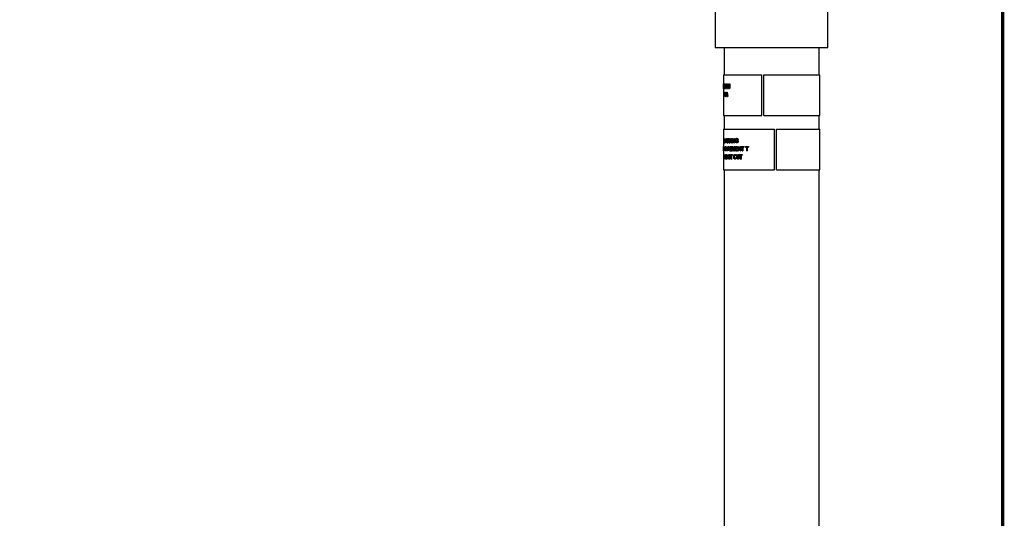
# Model space of a CAD drawing. Units: inches. Extents: x 0.5 to 8, y 0 to 10.7.
# Drawn here: x 3.5 to 8, y 5.3 to 7.5 of the extents above; entities that cross this region are included whole.
import ezdxf

# ---------------------------------------------------------------- set-up
doc = ezdxf.new("R2010")
doc.units = ezdxf.units.IN
doc.header["$MEASUREMENT"] = 0

msp = doc.modelspace()

# ---------------------------------------------------------------- linework, layer by layer
at = {"color": 7, "linetype": 'Continuous', "lineweight": 25}
for p, q in [((7.1895, 7.4187), (7.1895, 7.8499)), ((6.6708, 7.6623), (6.6708, 7.4187)), ((6.6708, 7.4187), (7.1895, 7.4187)), ((6.7114, 7.4187), (6.7114, 7.2937)), ((7.1489, 7.2937), (7.1489, 7.4187)), ((6.7089, 7.2937), (6.7089, 7.1062)), ((6.7089, 7.2937), (6.8855, 7.2937)), ((6.8855, 7.1062), (6.8855, 7.2937)), ((6.886, 7.2937), (6.8855, 7.2937)), ((6.886, 7.1062), (6.886, 7.2937)), ((6.8951, 7.1062), (6.8951, 7.2937)), ((6.8951, 7.2937), (7.1514, 7.2937)), ((7.1514, 7.1062), (7.1514, 7.2937)), ((6.7089, 7.2514), (6.709, 7.2514)), ((6.7089, 7.2312), (6.7089, 7.2514)), ((6.7089, 7.2483), (6.7089, 7.2312)), ((6.7091, 7.2312), (6.7089, 7.2483)), ((6.709, 7.2514), (6.7091, 7.2372)), ((6.7092, 7.2374), (6.7095, 7.2514)), ((6.7096, 7.2483), (6.7093, 7.2312)), ((6.7095, 7.2514), (6.7099, 7.2514)), ((6.7096, 7.2312), (6.7096, 7.2483)), ((6.7099, 7.2514), (6.7099, 7.2312)), ((6.7101, 7.2312), (6.711, 7.2514)), ((6.711, 7.2514), (6.7115, 7.2514)), ((6.7113, 7.2491), (6.7111, 7.2453)), ((6.7115, 7.245), (6.7113, 7.2491)), ((6.7115, 7.2514), (6.7129, 7.2312)), ((6.7133, 7.2514), (6.7148, 7.2514)), ((6.7133, 7.2312), (6.7133, 7.2514)), ((6.7139, 7.2491), (6.7148, 7.2491)), ((6.7139, 7.2491), (6.7139, 7.2335)), ((6.7148, 7.2514), (6.7156, 7.2511)), ((6.7156, 7.2486), (6.7148, 7.2491)), ((6.7182, 7.2514), (6.7228, 7.2514)), ((6.7182, 7.2312), (6.7182, 7.2514)), ((6.7191, 7.2491), (6.7191, 7.2428)), ((6.7191, 7.2491), (6.7228, 7.2491)), ((6.7228, 7.2514), (6.7228, 7.2491)), ((6.7274, 7.2514), (6.7286, 7.2514)), ((6.7274, 7.2312), (6.7274, 7.2514)), ((6.7286, 7.2514), (6.7286, 7.2312)), ((6.7306, 7.2514), (6.7319, 7.2514)), ((6.7306, 7.2312), (6.7306, 7.2514)), ((6.7319, 7.2514), (6.7364, 7.2363)), ((6.7364, 7.2514), (6.7378, 7.2514)), ((6.7364, 7.2363), (6.7364, 7.2514)), ((6.7378, 7.2514), (6.7378, 7.2312)), ((6.7089, 7.2312), (6.7089, 7.2312)), ((6.7091, 7.2312), (6.7093, 7.2312)), ((6.7096, 7.2312), (6.7099, 7.2312)), ((6.7101, 7.2312), (6.7104, 7.2312)), ((6.7102, 7.2141), (6.7105, 7.2141)), ((6.7102, 7.2024), (6.7102, 7.2141)), ((6.7107, 7.2374), (6.7104, 7.2312)), ((6.7105, 7.2141), (6.7105, 7.2026)), ((6.7107, 7.2374), (6.7119, 7.2374)), ((6.7111, 7.2453), (6.7108, 7.2397)), ((6.7108, 7.2397), (6.7118, 7.2397)), ((6.7118, 7.2397), (6.7115, 7.245)), ((6.7123, 7.2312), (6.7119, 7.2374)), ((6.7119, 7.2141), (6.7124, 7.2141)), ((6.7119, 7.2026), (6.7119, 7.2141)), ((6.7123, 7.2312), (6.7129, 7.2312)), ((6.7124, 7.2141), (6.7124, 7.2024)), ((6.7133, 7.2312), (6.7149, 7.2312)), ((6.7139, 7.2335), (6.7148, 7.2335)), ((6.7174, 7.2022), (6.7156, 7.2044)), ((6.7179, 7.2084), (6.7187, 7.2084)), ((6.7182, 7.2312), (6.723, 7.2312)), ((6.7191, 7.2428), (6.7225, 7.2428)), ((6.7191, 7.2405), (6.7191, 7.2335)), ((6.7191, 7.2405), (6.7225, 7.2405)), ((6.7191, 7.2335), (6.723, 7.2335)), ((6.7217, 7.1938), (6.7245, 7.2141)), ((6.7225, 7.2428), (6.7225, 7.2405)), ((6.723, 7.2335), (6.723, 7.2312)), ((6.7246, 7.208), (6.7239, 7.2024)), ((6.7239, 7.2024), (6.7264, 7.2024)), ((6.7245, 7.2141), (6.7257, 7.2141)), ((6.7251, 7.2117), (6.7246, 7.208)), ((6.7257, 7.2077), (6.7251, 7.2117)), ((6.7257, 7.2141), (6.7289, 7.1938)), ((6.7264, 7.2024), (6.7257, 7.2077)), ((6.7274, 7.2312), (6.7286, 7.2312)), ((6.7306, 7.2312), (6.7318, 7.2312)), ((6.7318, 7.2463), (6.7318, 7.2312)), ((6.7363, 7.2312), (6.7318, 7.2463)), ((6.7363, 7.2312), (6.7378, 7.2312)), ((6.7133, 7.1964), (6.7139, 7.1964)), ((6.7133, 7.1938), (6.7133, 7.1964)), ((6.7133, 7.1938), (6.7139, 7.1938)), ((6.7139, 7.1964), (6.7139, 7.1938)), ((6.7147, 7.2008), (6.7154, 7.2008)), ((6.7201, 7.1964), (6.721, 7.1964)), ((6.7201, 7.1938), (6.7201, 7.1964)), ((6.7201, 7.1938), (6.721, 7.1938)), ((6.721, 7.1964), (6.721, 7.1938)), ((6.7217, 7.1938), (6.7227, 7.1938)), ((6.7235, 7.2001), (6.7227, 7.1938)), ((6.7235, 7.2001), (6.7268, 7.2001)), ((6.7277, 7.1938), (6.7268, 7.2001)), ((6.7277, 7.1938), (6.7289, 7.1938)), ((6.7089, 7.1062), (6.8855, 7.1062)), ((6.7114, 7.1062), (6.7114, 7.0437)), ((6.886, 7.1062), (6.8855, 7.1062)), ((6.8951, 7.1062), (7.1514, 7.1062)), ((7.1489, 7.0437), (7.1489, 7.1062)), ((6.7089, 7.0437), (6.7089, 6.9641)), ((6.7089, 7.0437), (6.9428, 7.0437)), ((6.9428, 6.8562), (6.9428, 7.0437)), ((6.9523, 6.8562), (6.9523, 7.0437)), ((6.9525, 7.0437), (6.9523, 7.0437)), ((6.9525, 6.8562), (6.9525, 7.0437)), ((6.9525, 7.0437), (7.1514, 7.0437)), ((7.1514, 6.8562), (7.1514, 7.0437)), ((6.7133, 7.0014), (6.7139, 7.0014)), ((6.7143, 6.9812), (6.7133, 7.0014)), ((6.7139, 7.0014), (6.7145, 6.9881)), ((6.7143, 6.9812), (6.7151, 6.9812)), ((6.7145, 6.9881), (6.7147, 6.984)), ((6.7147, 6.984), (6.715, 6.9876)), ((6.715, 6.9876), (6.7159, 7.0014)), ((6.7162, 6.9963), (6.7151, 6.9812)), ((6.7159, 7.0014), (6.7168, 7.0014)), ((6.7165, 6.9966), (6.7164, 6.999)), ((6.7177, 6.9812), (6.7165, 6.9966)), ((6.7168, 7.0014), (6.7176, 6.9913)), ((6.7176, 6.9913), (6.7181, 6.984)), ((6.7177, 6.9812), (6.7186, 6.9812)), ((6.7181, 6.984), (6.7183, 6.9882)), ((6.7183, 6.9882), (6.7192, 7.0014)), ((6.7201, 7.0014), (6.7186, 6.9812)), ((6.7192, 7.0014), (6.7201, 7.0014)), ((6.7198, 6.9812), (6.7225, 7.0014)), ((6.7198, 6.9812), (6.7208, 6.9812)), ((6.7215, 6.9874), (6.7208, 6.9812)), ((6.7215, 6.9874), (6.7246, 6.9874)), ((6.7225, 6.9953), (6.7218, 6.9897)), ((6.7218, 6.9897), (6.7243, 6.9897)), ((6.7225, 7.0014), (6.7236, 7.0014)), ((6.723, 6.9991), (6.7225, 6.9953)), ((6.7236, 6.995), (6.723, 6.9991)), ((6.7236, 7.0014), (6.7266, 6.9812)), ((6.7243, 6.9897), (6.7236, 6.995)), ((6.7254, 6.9812), (6.7246, 6.9874)), ((6.7254, 6.9812), (6.7266, 6.9812)), ((6.7275, 7.0014), (6.7311, 7.0014)), ((6.7275, 6.9812), (6.7275, 7.0014)), ((6.7275, 6.9812), (6.7286, 6.9812)), ((6.7286, 6.9991), (6.7312, 6.9991)), ((6.7286, 6.9991), (6.7286, 6.9926)), ((6.7286, 6.9926), (6.7309, 6.9926)), ((6.7286, 6.9902), (6.7286, 6.9812)), ((6.7286, 6.9902), (6.7299, 6.9902)), ((6.7305, 6.9902), (6.7299, 6.9902)), ((6.7318, 6.9905), (6.7325, 6.9895)), ((6.7335, 6.9812), (6.7323, 6.9854)), ((6.7325, 6.9895), (6.7334, 6.9868)), ((6.7334, 6.9868), (6.735, 6.9812)), ((6.7335, 6.9812), (6.735, 6.9812)), ((6.7364, 7.0014), (6.7379, 7.0014)), ((6.7364, 6.9812), (6.7364, 7.0014)), ((6.7364, 6.9812), (6.7378, 6.9812)), ((6.7378, 6.9963), (6.7378, 6.9812)), ((6.7428, 6.9812), (6.7378, 6.9963)), ((6.7379, 7.0014), (6.7429, 6.9863)), ((6.7428, 6.9812), (6.7444, 6.9812)), ((6.7429, 7.0014), (6.7444, 7.0014)), ((6.7429, 6.9863), (6.7429, 7.0014)), ((6.7444, 7.0014), (6.7444, 6.9812)), ((6.7471, 7.0014), (6.7487, 7.0014)), ((6.7471, 6.9812), (6.7471, 7.0014)), ((6.7471, 6.9812), (6.7487, 6.9812)), ((6.7487, 7.0014), (6.7487, 6.9812)), ((6.7515, 7.0014), (6.7533, 7.0014)), ((6.7515, 6.9812), (6.7515, 7.0014)), ((6.7515, 6.9812), (6.7532, 6.9812)), ((6.7532, 6.9963), (6.7532, 6.9812)), ((6.7591, 6.9812), (6.7532, 6.9963)), ((6.7533, 7.0014), (6.7592, 6.9863)), ((6.7591, 6.9812), (6.7611, 6.9812)), ((6.7592, 7.0014), (6.7611, 7.0014)), ((6.7592, 6.9863), (6.7592, 7.0014)), ((6.7611, 7.0014), (6.7611, 6.9812)), ((6.7658, 6.9953), (6.7653, 6.9913)), ((6.7704, 6.9915), (6.7763, 6.9915)), ((6.7704, 6.9892), (6.7704, 6.9915)), ((6.7704, 6.9892), (6.7742, 6.9892)), ((6.776, 6.9957), (6.7742, 6.995)), ((6.7742, 6.9854), (6.7742, 6.9892)), ((6.7763, 6.9915), (6.7763, 6.9841)), ((6.7089, 6.9641), (6.7089, 6.9592)), ((6.7089, 6.9641), (6.7089, 6.9499)), ((6.7089, 6.9592), (6.7089, 6.8562)), ((6.7089, 6.9438), (6.709, 6.9438)), ((6.709, 6.9501), (6.7092, 6.9641)), ((6.7093, 6.961), (6.709, 6.9438)), ((6.7092, 6.9641), (6.7095, 6.9641)), ((6.7093, 6.9438), (6.7093, 6.961)), ((6.7093, 6.9438), (6.7095, 6.9438)), ((6.7095, 6.9641), (6.7095, 6.9438)), ((6.7098, 6.9641), (6.7116, 6.9641)), ((6.7098, 6.9438), (6.7098, 6.9641)), ((6.7098, 6.9438), (6.7117, 6.9438)), ((6.7101, 6.9617), (6.7101, 6.9555)), ((6.7101, 6.9617), (6.7116, 6.9617)), ((6.7101, 6.9555), (6.7115, 6.9555)), ((6.7101, 6.9532), (6.7101, 6.9462)), ((6.7101, 6.9532), (6.7115, 6.9532)), ((6.7101, 6.9462), (6.7117, 6.9462)), ((6.7115, 6.9555), (6.7115, 6.9532)), ((6.7116, 6.9641), (6.7116, 6.9617)), ((6.7117, 6.9462), (6.7117, 6.9438)), ((6.7119, 6.9438), (6.7133, 6.9641)), ((6.7119, 6.9438), (6.7124, 6.9438)), ((6.7128, 6.9501), (6.7124, 6.9438)), ((6.7128, 6.9501), (6.7146, 6.9501)), ((6.7134, 6.958), (6.713, 6.9524)), ((6.713, 6.9524), (6.7144, 6.9524)), ((6.7133, 6.9641), (6.714, 6.9641)), ((6.7136, 6.9617), (6.7134, 6.958)), ((6.714, 6.9577), (6.7136, 6.9617)), ((6.714, 6.9641), (6.7158, 6.9438)), ((6.7144, 6.9524), (6.714, 6.9577)), ((6.7151, 6.9438), (6.7146, 6.9501)), ((6.7151, 6.9438), (6.7158, 6.9438)), ((6.7161, 6.9508), (6.7169, 6.9508)), ((6.7191, 6.9522), (6.7171, 6.9544)), ((6.7196, 6.9584), (6.7205, 6.9584)), ((6.722, 6.9641), (6.7229, 6.9641)), ((6.722, 6.9524), (6.722, 6.9641)), ((6.7229, 6.9641), (6.7229, 6.9526)), ((6.7266, 6.9641), (6.7277, 6.9641)), ((6.7266, 6.9526), (6.7266, 6.9641)), ((6.7277, 6.9641), (6.7277, 6.9524)), ((6.7297, 6.9641), (6.7335, 6.9641)), ((6.7297, 6.9438), (6.7297, 6.9641)), ((6.7297, 6.9438), (6.7309, 6.9438)), ((6.7309, 6.9617), (6.7336, 6.9617)), ((6.7309, 6.9617), (6.7309, 6.9552)), ((6.7309, 6.9552), (6.7333, 6.9552)), ((6.7309, 6.9529), (6.7309, 6.9438)), ((6.7309, 6.9529), (6.7322, 6.9529)), ((6.7328, 6.9528), (6.7322, 6.9529)), ((6.7342, 6.9532), (6.7349, 6.9522)), ((6.736, 6.9438), (6.7348, 6.9481)), ((6.7349, 6.9522), (6.7359, 6.9494)), ((6.7359, 6.9494), (6.7376, 6.9438)), ((6.736, 6.9438), (6.7376, 6.9438)), ((6.7391, 6.9641), (6.7466, 6.9641)), ((6.7391, 6.9438), (6.7391, 6.9641)), ((6.7391, 6.9438), (6.7469, 6.9438)), ((6.7405, 6.9617), (6.7405, 6.9555)), ((6.7405, 6.9617), (6.7466, 6.9617)), ((6.7405, 6.9555), (6.7462, 6.9555)), ((6.7405, 6.9532), (6.7405, 6.9462)), ((6.7405, 6.9532), (6.7462, 6.9532)), ((6.7405, 6.9462), (6.7469, 6.9462)), ((6.7462, 6.9555), (6.7462, 6.9532)), ((6.7466, 6.9641), (6.7466, 6.9617)), ((6.7469, 6.9462), (6.7469, 6.9438)), ((6.7488, 6.9641), (6.7513, 6.9641)), ((6.7488, 6.9438), (6.7488, 6.9641)), ((6.7488, 6.9438), (6.7505, 6.9438)), ((6.7505, 6.961), (6.7505, 6.9438)), ((6.7537, 6.9438), (6.7505, 6.961)), ((6.7513, 6.9641), (6.754, 6.9499)), ((6.7537, 6.9438), (6.7555, 6.9438)), ((6.7552, 6.9501), (6.758, 6.9641)), ((6.7588, 6.961), (6.7555, 6.9438)), ((6.758, 6.9641), (6.7607, 6.9641)), ((6.7588, 6.9438), (6.7588, 6.961)), ((6.7588, 6.9438), (6.7607, 6.9438)), ((6.7607, 6.9641), (6.7607, 6.9438)), ((6.7635, 6.9641), (6.7733, 6.9641)), ((6.7635, 6.9438), (6.7635, 6.9641)), ((6.7635, 6.9438), (6.7736, 6.9438)), ((6.7654, 6.9617), (6.7654, 6.9555)), ((6.7654, 6.9617), (6.7733, 6.9617)), ((6.7654, 6.9555), (6.7727, 6.9555)), ((6.7654, 6.9532), (6.7654, 6.9462)), ((6.7654, 6.9532), (6.7727, 6.9532)), ((6.7654, 6.9462), (6.7736, 6.9462)), ((6.7727, 6.9555), (6.7727, 6.9532)), ((6.7733, 6.9641), (6.7733, 6.9617)), ((6.7736, 6.9462), (6.7736, 6.9438)), ((6.7764, 6.9641), (6.7786, 6.9641)), ((6.7764, 6.9438), (6.7764, 6.9641)), ((6.7764, 6.9438), (6.7785, 6.9438)), ((6.7785, 6.9589), (6.7785, 6.9438)), ((6.7857, 6.9438), (6.7785, 6.9589)), ((6.7786, 6.9641), (6.7858, 6.949)), ((6.7857, 6.9438), (6.7879, 6.9438)), ((6.7858, 6.9641), (6.7879, 6.9641)), ((6.7858, 6.949), (6.7858, 6.9641)), ((6.7879, 6.9641), (6.7879, 6.9438)), ((6.7903, 6.9641), (6.803, 6.9641)), ((6.7903, 6.9617), (6.7903, 6.9641)), ((6.7903, 6.9617), (6.7954, 6.9617)), ((6.7954, 6.9438), (6.7954, 6.9617)), ((6.7954, 6.9438), (6.7977, 6.9438)), ((6.7977, 6.9617), (6.7977, 6.9438)), ((6.7977, 6.9617), (6.803, 6.9617)), ((6.803, 6.9641), (6.803, 6.9617)), ((6.8105, 6.9641), (6.8241, 6.9641)), ((6.8105, 6.9617), (6.8105, 6.9641)), ((6.8105, 6.9617), (6.816, 6.9617)), ((6.816, 6.9438), (6.816, 6.9617)), ((6.816, 6.9438), (6.8184, 6.9438)), ((6.8184, 6.9617), (6.8184, 6.9438)), ((6.8184, 6.9617), (6.8241, 6.9617)), ((6.8241, 6.9641), (6.8241, 6.9617)), ((6.7111, 6.9267), (6.7121, 6.9267)), ((6.7111, 6.9065), (6.7111, 6.9267)), ((6.7111, 6.9065), (6.7122, 6.9065)), ((6.7115, 6.9244), (6.7121, 6.9244)), ((6.7115, 6.9244), (6.7115, 6.9088)), ((6.7115, 6.9088), (6.7121, 6.9088)), ((6.7121, 6.9267), (6.7128, 6.9264)), ((6.7127, 6.924), (6.7121, 6.9244)), ((6.7235, 6.9267), (6.7246, 6.9267)), ((6.7235, 6.9065), (6.7235, 6.9267)), ((6.7235, 6.9065), (6.7245, 6.9065)), ((6.7245, 6.9216), (6.7245, 6.9065)), ((6.7283, 6.9065), (6.7245, 6.9216)), ((6.7246, 6.9267), (6.7284, 6.9116)), ((6.7283, 6.9065), (6.7295, 6.9065)), ((6.7284, 6.9267), (6.7295, 6.9267)), ((6.7284, 6.9116), (6.7284, 6.9267)), ((6.7295, 6.9267), (6.7295, 6.9065)), ((6.7413, 6.9267), (6.75, 6.9267)), ((6.7413, 6.9244), (6.7413, 6.9267)), ((6.7413, 6.9244), (6.7448, 6.9244)), ((6.7448, 6.9065), (6.7448, 6.9244)), ((6.7448, 6.9065), (6.7463, 6.9065)), ((6.7463, 6.9244), (6.7463, 6.9065)), ((6.7463, 6.9244), (6.75, 6.9244)), ((6.75, 6.9267), (6.75, 6.9244)), ((6.7668, 6.9211), (6.7649, 6.9205)), ((6.7652, 6.9136), (6.7671, 6.913)), ((6.7696, 6.9267), (6.7716, 6.9267)), ((6.7696, 6.9151), (6.7696, 6.9267)), ((6.7716, 6.9267), (6.7716, 6.9152)), ((6.7786, 6.9267), (6.7807, 6.9267)), ((6.7786, 6.9152), (6.7786, 6.9267)), ((6.7807, 6.9267), (6.7807, 6.9151)), ((6.783, 6.9267), (6.7952, 6.9267)), ((6.783, 6.9244), (6.783, 6.9267)), ((6.783, 6.9244), (6.7879, 6.9244)), ((6.7879, 6.9065), (6.7879, 6.9244)), ((6.7879, 6.9065), (6.7901, 6.9065)), ((6.7901, 6.9244), (6.7901, 6.9065)), ((6.7901, 6.9244), (6.7952, 6.9244)), ((6.7952, 6.9267), (6.7952, 6.9244)), ((6.7089, 6.8562), (6.9428, 6.8562)), ((6.7114, 6.8562), (6.7114, 1.9112)), ((6.9525, 6.8562), (6.9523, 6.8562)), ((6.9525, 6.8562), (7.1514, 6.8562)), ((7.1489, 1.9112), (7.1489, 6.8562))]:
    msp.add_line(p, q, dxfattribs=at)
at = {"color": 8, "linetype": 'Continuous', "lineweight": 25}
for p, q in [((6.7089, 6.9641), (6.7089, 6.9641)), ((6.7089, 6.9438), (6.7089, 6.9592))]:
    msp.add_line(p, q, dxfattribs=at)
at = {"color": 7, "const_width": 0.0153}
msp.add_lwpolyline([(0.5038, 9.9957, -0.414214), (0.6367, 10.1285), (7.8601, 10.1285, -0.414214), (7.993, 9.9957), (7.993, 0.1408, -0.414214), (7.8601, 0.008), (0.6367, 0.008, -0.414214), (0.5038, 0.1408)], format="xyb", close=True, dxfattribs=at)
at = {"color": 7, "linetype": 'Continuous', "lineweight": 25}
for points, knots in [([(6.7156, 7.2511), (6.7158, 7.2509), (6.716, 7.2507), (6.7162, 7.2502), (6.7163, 7.2498), (6.7164, 7.2497)], [0, 0, 0, 0, 0.499647, 0.749765, 1, 1, 1, 1]), ([(6.7165, 7.2414), (6.7164, 7.2429), (6.7164, 7.245), (6.7161, 7.2472), (6.7158, 7.2482), (6.7157, 7.2485), (6.7156, 7.2486)], [0, 0, 0, 0, 0.4993826, 0.7494285, 0.8747857, 1, 1, 1, 1]), ([(6.7164, 7.2497), (6.7165, 7.2491), (6.7168, 7.248), (6.7171, 7.2452), (6.7172, 7.2429), (6.7172, 7.2414)], [0, 0, 0, 0, 0.250076, 0.500378, 1, 1, 1, 1]), ([(6.7091, 7.2372), (6.7091, 7.2367), (6.7092, 7.2359), (6.7092, 7.2349), (6.7092, 7.2345), (6.7092, 7.2343), (6.7092, 7.2342)], [0, 0, 0, 0, 0.499996, 0.837658, 0.94074, 1, 1, 1, 1]), ([(6.7092, 7.2342), (6.7092, 7.2348), (6.7092, 7.2353), (6.7092, 7.2358), (6.7092, 7.2359), (6.7092, 7.2359), (6.7092, 7.2362), (6.7092, 7.2367), (6.7092, 7.2372), (6.7092, 7.2374)], [0, 0, 0, 0, 0.499999, 0.50025, 0.502419, 0.508623, 0.53232, 0.749989, 1, 1, 1, 1]), ([(6.7112, 7.1936), (6.711, 7.1936), (6.7108, 7.1937), (6.7105, 7.1947), (6.7104, 7.1958), (6.7103, 7.1974), (6.7102, 7.1996), (6.7102, 7.2013), (6.7102, 7.2024)], [0, 0, 0, 0, 0.249695, 0.374294, 0.499588, 0.624475, 0.749636, 1, 1, 1, 1]), ([(6.7105, 7.2026), (6.7105, 7.2018), (6.7105, 7.2006), (6.7105, 7.1991), (6.7106, 7.198), (6.7107, 7.1972), (6.7109, 7.1963), (6.711, 7.1962), (6.7111, 7.1962)], [0, 0, 0, 0, 0.25072, 0.376049, 0.501021, 0.623746, 0.750944, 1, 1, 1, 1]), ([(6.7111, 7.1962), (6.7112, 7.1962), (6.7114, 7.1963), (6.7117, 7.197), (6.7118, 7.1979), (6.7119, 7.199), (6.7119, 7.2006), (6.7119, 7.2018), (6.7119, 7.2026)], [0, 0, 0, 0, 0.249685, 0.379441, 0.499176, 0.624197, 0.749462, 1, 1, 1, 1]), ([(6.7124, 7.2024), (6.7124, 7.2013), (6.7124, 7.1996), (6.7123, 7.1974), (6.7121, 7.1959), (6.7119, 7.1948), (6.7116, 7.1937), (6.7113, 7.1936), (6.7112, 7.1936)], [0, 0, 0, 0, 0.250386, 0.375564, 0.500454, 0.625456, 0.750459, 1, 1, 1, 1]), ([(6.7148, 7.2335), (6.715, 7.2335), (6.7153, 7.2336), (6.7157, 7.2341), (6.7159, 7.2347), (6.716, 7.2349)], [0, 0, 0, 0, 0.500324, 0.750464, 1, 1, 1, 1]), ([(6.7172, 7.2414), (6.7172, 7.2401), (6.7172, 7.2381), (6.7169, 7.2356), (6.7166, 7.2339), (6.7163, 7.2325), (6.7157, 7.2313), (6.7152, 7.2312), (6.7149, 7.2312)], [0, 0, 0, 0, 0.249992, 0.375258, 0.500368, 0.62535, 0.750281, 1, 1, 1, 1]), ([(6.7149, 7.2088), (6.7149, 7.2092), (6.7149, 7.21), (6.715, 7.2112), (6.7152, 7.2123), (6.7155, 7.2134), (6.716, 7.2142), (6.7164, 7.2143), (6.7166, 7.2143)], [0, 0, 0, 0, 0.125099, 0.250216, 0.375275, 0.500348, 0.749845, 1, 1, 1, 1]), ([(6.7156, 7.2044), (6.7155, 7.2046), (6.7153, 7.2051), (6.7151, 7.2061), (6.715, 7.2072), (6.7149, 7.2081), (6.7149, 7.2086), (6.7149, 7.2088)], [0, 0, 0, 0, 0.250292, 0.500082, 0.749575, 0.87476, 1, 1, 1, 1]), ([(6.7167, 7.212), (6.7165, 7.212), (6.7163, 7.2119), (6.716, 7.2116), (6.7158, 7.211), (6.7157, 7.2104), (6.7156, 7.2097), (6.7156, 7.2092), (6.7156, 7.209)], [0, 0, 0, 0, 0.250423, 0.499907, 0.624934, 0.750037, 0.87498, 1, 1, 1, 1]), ([(6.7156, 7.209), (6.7156, 7.2086), (6.7156, 7.2081), (6.7157, 7.2075), (6.7157, 7.2073), (6.7158, 7.2072)], [0, 0, 0, 0, 0.498905, 0.749288, 1, 1, 1, 1]), ([(6.7158, 7.2072), (6.7159, 7.2068), (6.7161, 7.2063), (6.7165, 7.206), (6.717, 7.2055), (6.7175, 7.2049), (6.7179, 7.2045)], [0, 0, 0, 0, 0.248837, 0.374101, 0.499382, 1, 1, 1, 1]), ([(6.716, 7.2349), (6.7161, 7.2354), (6.7162, 7.2363), (6.7164, 7.2385), (6.7164, 7.2403), (6.7165, 7.2414)], [0, 0, 0, 0, 0.249726, 0.499969, 1, 1, 1, 1]), ([(6.7166, 7.2143), (6.7169, 7.2143), (6.7173, 7.2142), (6.7179, 7.2133), (6.7183, 7.2121), (6.7185, 7.211), (6.7187, 7.2097), (6.7187, 7.2088), (6.7187, 7.2084)], [0, 0, 0, 0, 0.250171, 0.499521, 0.625346, 0.750056, 0.874787, 1, 1, 1, 1]), ([(6.7179, 7.2084), (6.7179, 7.2089), (6.7178, 7.2097), (6.7177, 7.2106), (6.7175, 7.2112), (6.7173, 7.2116), (6.717, 7.2119), (6.7168, 7.212), (6.7167, 7.212)], [0, 0, 0, 0, 0.2494933, 0.373462, 0.4995707, 0.6246374, 0.7498302, 1, 1, 1, 1]), ([(6.718, 7.1994), (6.718, 7.1998), (6.718, 7.2004), (6.7179, 7.2012), (6.7177, 7.2018), (6.7175, 7.202), (6.7174, 7.2022)], [0, 0, 0, 0, 0.24986, 0.499397, 0.749354, 1, 1, 1, 1]), ([(6.7179, 7.2045), (6.718, 7.2042), (6.7183, 7.2037), (6.7186, 7.2026), (6.7188, 7.2012), (6.7189, 7.2001), (6.7189, 7.1996)], [0, 0, 0, 0, 0.250446, 0.500388, 0.750092, 1, 1, 1, 1]), ([(6.7168, 7.1936), (6.7165, 7.1936), (6.7161, 7.1937), (6.7156, 7.1944), (6.7153, 7.1953), (6.715, 7.1964), (6.7148, 7.1982), (6.7148, 7.1998), (6.7147, 7.2008)], [0, 0, 0, 0, 0.2501805, 0.3793247, 0.5005254, 0.6249506, 0.7508083, 1, 1, 1, 1]), ([(6.7154, 7.2008), (6.7154, 7.2002), (6.7155, 7.1991), (6.7156, 7.1979), (6.7158, 7.1969), (6.7162, 7.1961), (6.7166, 7.196), (6.7168, 7.1959)], [0, 0, 0, 0, 0.250172, 0.375334, 0.500459, 0.750017, 1, 1, 1, 1]), ([(6.7189, 7.1996), (6.7189, 7.1991), (6.7189, 7.1983), (6.7187, 7.197), (6.7185, 7.1959), (6.7181, 7.1947), (6.7175, 7.1938), (6.7171, 7.1936), (6.7168, 7.1936)], [0, 0, 0, 0, 0.125116, 0.250221, 0.375356, 0.500499, 0.749999, 1, 1, 1, 1]), ([(6.7168, 7.1959), (6.7169, 7.1959), (6.7172, 7.196), (6.7176, 7.1965), (6.7178, 7.1972), (6.7179, 7.1979), (6.718, 7.1985), (6.718, 7.199), (6.718, 7.1993), (6.718, 7.1994)], [0, 0, 0, 0, 0.250058, 0.499602, 0.624654, 0.74968, 0.874737, 0.937347, 1, 1, 1, 1]), ([(6.7164, 6.999), (6.7164, 6.9986), (6.7163, 6.9977), (6.7162, 6.9969), (6.7162, 6.9963)], [0, 0, 0, 0, 0.360502, 1, 1, 1, 1]), ([(6.7323, 6.9854), (6.7321, 6.9864), (6.7317, 6.9878), (6.7312, 6.9893), (6.7308, 6.9899), (6.7306, 6.9901), (6.7305, 6.9902)], [0, 0, 0, 0, 0.500401, 0.750178, 0.875034, 1, 1, 1, 1]), ([(6.7309, 6.9926), (6.7312, 6.9926), (6.7315, 6.9926), (6.732, 6.9928), (6.7323, 6.9931), (6.7326, 6.9937), (6.7328, 6.9943), (6.7329, 6.995), (6.7329, 6.9955), (6.7329, 6.9957), (6.7329, 6.9959)], [0, 0, 0, 0, 0.250266, 0.37536, 0.500282, 0.623969, 0.749828, 0.874816, 0.937397, 1, 1, 1, 1]), ([(6.7311, 7.0014), (6.7315, 7.0014), (6.7321, 7.0013), (6.7328, 7.001), (6.7333, 7.0004), (6.7337, 6.9995), (6.7341, 6.998), (6.7342, 6.9968), (6.7342, 6.9959)], [0, 0, 0, 0, 0.250574, 0.375831, 0.500762, 0.625795, 0.750958, 1, 1, 1, 1]), ([(6.7329, 6.9959), (6.7329, 6.9964), (6.7328, 6.9971), (6.7326, 6.9979), (6.7324, 6.9984), (6.7321, 6.9987), (6.7317, 6.999), (6.7314, 6.999), (6.7312, 6.9991)], [0, 0, 0, 0, 0.248982, 0.374109, 0.499231, 0.617629, 0.749626, 1, 1, 1, 1]), ([(6.7342, 6.9959), (6.7342, 6.9952), (6.7341, 6.9942), (6.7338, 6.9929), (6.7334, 6.9918), (6.7327, 6.9909), (6.7321, 6.9906), (6.7318, 6.9905)], [0, 0, 0, 0, 0.249537, 0.37335, 0.500105, 0.749522, 1, 1, 1, 1]), ([(6.7634, 6.9912), (6.7635, 6.9926), (6.7636, 6.9946), (6.7644, 6.9972), (6.7652, 6.9989), (6.7662, 7.0002), (6.7679, 7.0014), (6.7693, 7.0015), (6.7702, 7.0017)], [0, 0, 0, 0, 0.249769, 0.381064, 0.50018, 0.62523, 0.750402, 1, 1, 1, 1]), ([(6.7704, 6.9809), (6.7694, 6.981), (6.768, 6.9812), (6.7663, 6.9824), (6.7652, 6.9836), (6.7644, 6.9853), (6.7636, 6.9878), (6.7635, 6.9898), (6.7634, 6.9912)], [0, 0, 0, 0, 0.2496406, 0.3754252, 0.5000152, 0.6245163, 0.7503528, 1, 1, 1, 1]), ([(6.7653, 6.9913), (6.7654, 6.9903), (6.7654, 6.9887), (6.7659, 6.9868), (6.7664, 6.9855), (6.7672, 6.9845), (6.7685, 6.9835), (6.7695, 6.9834), (6.7702, 6.9832)], [0, 0, 0, 0, 0.250133, 0.376257, 0.500448, 0.625459, 0.750646, 1, 1, 1, 1]), ([(6.7702, 6.9993), (6.7697, 6.9993), (6.7688, 6.9992), (6.7675, 6.9985), (6.7664, 6.9971), (6.766, 6.9959), (6.7658, 6.9953)], [0, 0, 0, 0, 0.25048, 0.50046, 0.749916, 1, 1, 1, 1]), ([(6.7702, 7.0017), (6.7709, 7.0016), (6.7722, 7.0015), (6.7737, 7.0006), (6.7747, 6.9994), (6.7755, 6.9979), (6.7758, 6.9966), (6.776, 6.9957)], [0, 0, 0, 0, 0.25018, 0.499849, 0.623924, 0.750039, 1, 1, 1, 1]), ([(6.7742, 6.995), (6.774, 6.9957), (6.7738, 6.9966), (6.7733, 6.9977), (6.7726, 6.9985), (6.7715, 6.9992), (6.7706, 6.9993), (6.7702, 6.9993)], [0, 0, 0, 0, 0.250202, 0.375321, 0.500398, 0.750001, 1, 1, 1, 1]), ([(6.7702, 6.9832), (6.7709, 6.9834), (6.7724, 6.9836), (6.7736, 6.9848), (6.7742, 6.9854)], [0, 0, 0, 0, 0.499852, 1, 1, 1, 1]), ([(6.7763, 6.9841), (6.7754, 6.9832), (6.7736, 6.9814), (6.7715, 6.9811), (6.7704, 6.9809)], [0, 0, 0, 0, 0.5005106, 1, 1, 1, 1]), ([(6.7089, 6.9499), (6.7089, 6.9494), (6.709, 6.9486), (6.709, 6.9476), (6.709, 6.9471), (6.709, 6.947), (6.709, 6.9469)], [0, 0, 0, 0, 0.499996, 0.837658, 0.94074, 1, 1, 1, 1]), ([(6.709, 6.9469), (6.709, 6.9474), (6.709, 6.948), (6.709, 6.9485), (6.709, 6.9485), (6.709, 6.9486), (6.709, 6.9488), (6.709, 6.9493), (6.709, 6.9498), (6.709, 6.9501)], [0, 0, 0, 0, 0.499999, 0.50025, 0.502419, 0.508602, 0.53232, 0.749989, 1, 1, 1, 1]), ([(6.7184, 6.9436), (6.7181, 6.9436), (6.7177, 6.9437), (6.7171, 6.9444), (6.7168, 6.9453), (6.7165, 6.9464), (6.7162, 6.9482), (6.7162, 6.9498), (6.7161, 6.9508)], [0, 0, 0, 0, 0.250181, 0.379326, 0.500528, 0.624949, 0.750807, 1, 1, 1, 1]), ([(6.7163, 6.9588), (6.7163, 6.9592), (6.7163, 6.96), (6.7165, 6.9612), (6.7166, 6.9623), (6.717, 6.9634), (6.7175, 6.9642), (6.718, 6.9643), (6.7182, 6.9643)], [0, 0, 0, 0, 0.1251, 0.250217, 0.375275, 0.500345, 0.749845, 1, 1, 1, 1]), ([(6.7171, 6.9544), (6.717, 6.9546), (6.7168, 6.9551), (6.7165, 6.9561), (6.7164, 6.9572), (6.7163, 6.9581), (6.7163, 6.9586), (6.7163, 6.9588)], [0, 0, 0, 0, 0.250298, 0.500086, 0.749577, 0.874748, 1, 1, 1, 1]), ([(6.7169, 6.9508), (6.7169, 6.9502), (6.7169, 6.9491), (6.7171, 6.9479), (6.7174, 6.9469), (6.7178, 6.9461), (6.7182, 6.946), (6.7184, 6.9459)], [0, 0, 0, 0, 0.250164, 0.375335, 0.50046, 0.750015, 1, 1, 1, 1]), ([(6.7183, 6.962), (6.7181, 6.962), (6.7178, 6.9619), (6.7175, 6.9616), (6.7173, 6.961), (6.7172, 6.9604), (6.7171, 6.9597), (6.7171, 6.9592), (6.7171, 6.959)], [0, 0, 0, 0, 0.250422, 0.499899, 0.624925, 0.750027, 0.874969, 1, 1, 1, 1]), ([(6.7171, 6.959), (6.7171, 6.9586), (6.7171, 6.9581), (6.7172, 6.9575), (6.7172, 6.9573), (6.7173, 6.9572)], [0, 0, 0, 0, 0.498871, 0.749286, 1, 1, 1, 1]), ([(6.7173, 6.9572), (6.7174, 6.9568), (6.7177, 6.9563), (6.7181, 6.956), (6.7187, 6.9555), (6.7192, 6.9549), (6.7196, 6.9545)], [0, 0, 0, 0, 0.248834, 0.374102, 0.49938, 1, 1, 1, 1]), ([(6.7182, 6.9643), (6.7185, 6.9643), (6.719, 6.9642), (6.7197, 6.9633), (6.7201, 6.9621), (6.7203, 6.961), (6.7205, 6.9597), (6.7205, 6.9588), (6.7205, 6.9584)], [0, 0, 0, 0, 0.250173, 0.49952, 0.625346, 0.750056, 0.874787, 1, 1, 1, 1]), ([(6.7196, 6.9584), (6.7196, 6.9589), (6.7195, 6.9597), (6.7194, 6.9606), (6.7192, 6.9612), (6.719, 6.9616), (6.7187, 6.9619), (6.7184, 6.962), (6.7183, 6.962)], [0, 0, 0, 0, 0.249494, 0.373462, 0.499571, 0.624638, 0.74983, 1, 1, 1, 1]), ([(6.7207, 6.9496), (6.7207, 6.9491), (6.7206, 6.9483), (6.7205, 6.947), (6.7202, 6.9459), (6.7198, 6.9447), (6.7192, 6.9438), (6.7187, 6.9436), (6.7184, 6.9436)], [0, 0, 0, 0, 0.125115, 0.250226, 0.37536, 0.500502, 0.750001, 1, 1, 1, 1]), ([(6.7184, 6.9459), (6.7185, 6.9459), (6.7189, 6.946), (6.7192, 6.9465), (6.7195, 6.9472), (6.7196, 6.9479), (6.7197, 6.9485), (6.7198, 6.949), (6.7198, 6.9493), (6.7198, 6.9494)], [0, 0, 0, 0, 0.250059, 0.499603, 0.624655, 0.749679, 0.874726, 0.937336, 1, 1, 1, 1]), ([(6.7198, 6.9494), (6.7198, 6.9498), (6.7197, 6.9504), (6.7196, 6.9512), (6.7194, 6.9518), (6.7192, 6.952), (6.7191, 6.9522)], [0, 0, 0, 0, 0.249845, 0.499388, 0.74935, 1, 1, 1, 1]), ([(6.7196, 6.9545), (6.7197, 6.9542), (6.72, 6.9537), (6.7204, 6.9526), (6.7206, 6.9512), (6.7207, 6.9501), (6.7207, 6.9496)], [0, 0, 0, 0, 0.250446, 0.500388, 0.750103, 1, 1, 1, 1]), ([(6.7247, 6.9436), (6.7243, 6.9436), (6.7237, 6.9437), (6.7229, 6.9447), (6.7225, 6.9458), (6.7222, 6.9474), (6.722, 6.9496), (6.722, 6.9513), (6.722, 6.9524)], [0, 0, 0, 0, 0.249695, 0.374294, 0.499588, 0.624475, 0.749636, 1, 1, 1, 1]), ([(6.7229, 6.9526), (6.7229, 6.9518), (6.723, 6.9506), (6.723, 6.9491), (6.7232, 6.948), (6.7235, 6.9472), (6.7239, 6.9463), (6.7244, 6.9462), (6.7247, 6.9462)], [0, 0, 0, 0, 0.25072, 0.376048, 0.501027, 0.623752, 0.750945, 1, 1, 1, 1]), ([(6.7247, 6.9462), (6.725, 6.9462), (6.7254, 6.9463), (6.726, 6.947), (6.7263, 6.9479), (6.7265, 6.949), (6.7266, 6.9506), (6.7266, 6.9518), (6.7266, 6.9526)], [0, 0, 0, 0, 0.2496841, 0.3794426, 0.4991778, 0.6241984, 0.7494631, 1, 1, 1, 1]), ([(6.7277, 6.9524), (6.7277, 6.9513), (6.7277, 6.9496), (6.7275, 6.9474), (6.7271, 6.9459), (6.7266, 6.9448), (6.7258, 6.9437), (6.7252, 6.9436), (6.7247, 6.9436)], [0, 0, 0, 0, 0.250386, 0.375564, 0.500458, 0.625456, 0.750459, 1, 1, 1, 1]), ([(6.7348, 6.9481), (6.7345, 6.949), (6.7341, 6.9504), (6.7336, 6.9519), (6.7332, 6.9526), (6.7329, 6.9527), (6.7328, 6.9528)], [0, 0, 0, 0, 0.50041, 0.750178, 0.875034, 1, 1, 1, 1]), ([(6.7333, 6.9552), (6.7335, 6.9553), (6.7339, 6.9553), (6.7344, 6.9555), (6.7347, 6.9558), (6.735, 6.9563), (6.7352, 6.957), (6.7353, 6.9576), (6.7354, 6.9582), (6.7354, 6.9584), (6.7354, 6.9585)], [0, 0, 0, 0, 0.250267, 0.37536, 0.500282, 0.62397, 0.749828, 0.874828, 0.937397, 1, 1, 1, 1]), ([(6.7335, 6.9641), (6.7339, 6.964), (6.7345, 6.964), (6.7353, 6.9636), (6.7358, 6.9631), (6.7362, 6.9621), (6.7366, 6.9607), (6.7367, 6.9594), (6.7367, 6.9586)], [0, 0, 0, 0, 0.250574, 0.375832, 0.500763, 0.625789, 0.750958, 1, 1, 1, 1]), ([(6.7354, 6.9585), (6.7353, 6.959), (6.7353, 6.9597), (6.7351, 6.9605), (6.7348, 6.961), (6.7346, 6.9614), (6.7341, 6.9617), (6.7338, 6.9617), (6.7336, 6.9617)], [0, 0, 0, 0, 0.2489815, 0.3741195, 0.4992312, 0.6176303, 0.7496253, 1, 1, 1, 1]), ([(6.7367, 6.9586), (6.7367, 6.9579), (6.7367, 6.9568), (6.7363, 6.9556), (6.7359, 6.9545), (6.7352, 6.9536), (6.7345, 6.9533), (6.7342, 6.9532)], [0, 0, 0, 0, 0.249537, 0.373343, 0.500105, 0.749522, 1, 1, 1, 1]), ([(6.754, 6.9499), (6.7541, 6.9494), (6.7543, 6.9486), (6.7544, 6.9476), (6.7545, 6.9471), (6.7546, 6.947), (6.7546, 6.9469)], [0, 0, 0, 0, 0.499996, 0.837658, 0.940742, 1, 1, 1, 1]), ([(6.7546, 6.9469), (6.7547, 6.9474), (6.7548, 6.948), (6.7549, 6.9485), (6.7549, 6.9485), (6.7549, 6.9486), (6.7549, 6.9488), (6.755, 6.9493), (6.7551, 6.9498), (6.7552, 6.9501)], [0, 0, 0, 0, 0.499999, 0.500252, 0.502419, 0.508603, 0.532321, 0.749989, 1, 1, 1, 1]), ([(6.7121, 6.9088), (6.7123, 6.9089), (6.7125, 6.9089), (6.7128, 6.9095), (6.713, 6.91), (6.713, 6.9103)], [0, 0, 0, 0, 0.500324, 0.750464, 1, 1, 1, 1]), ([(6.714, 6.9167), (6.714, 6.9154), (6.7139, 6.9134), (6.7138, 6.9109), (6.7135, 6.9092), (6.7132, 6.9078), (6.7128, 6.9067), (6.7124, 6.9066), (6.7122, 6.9065)], [0, 0, 0, 0, 0.249991, 0.375261, 0.500371, 0.625352, 0.750282, 1, 1, 1, 1]), ([(6.7134, 6.9168), (6.7134, 6.9182), (6.7134, 6.9204), (6.7131, 6.9225), (6.7129, 6.9235), (6.7128, 6.9238), (6.7127, 6.924)], [0, 0, 0, 0, 0.499382, 0.749427, 0.87479, 1, 1, 1, 1]), ([(6.7128, 6.9264), (6.7129, 6.9263), (6.713, 6.9261), (6.7132, 6.9255), (6.7133, 6.9252), (6.7133, 6.925)], [0, 0, 0, 0, 0.499645, 0.749752, 1, 1, 1, 1]), ([(6.713, 6.9103), (6.7131, 6.9107), (6.7132, 6.9117), (6.7134, 6.9139), (6.7134, 6.9156), (6.7134, 6.9168)], [0, 0, 0, 0, 0.249726, 0.499969, 1, 1, 1, 1]), ([(6.7133, 6.925), (6.7134, 6.9245), (6.7137, 6.9234), (6.7139, 6.9205), (6.714, 6.9183), (6.714, 6.9167)], [0, 0, 0, 0, 0.250071, 0.500382, 1, 1, 1, 1]), ([(6.7146, 6.9164), (6.7146, 6.9177), (6.7146, 6.9197), (6.7148, 6.9223), (6.7151, 6.9239), (6.7155, 6.9253), (6.716, 6.9267), (6.7166, 6.9269), (6.7169, 6.927)], [0, 0, 0, 0, 0.250004, 0.375248, 0.500419, 0.625616, 0.750765, 1, 1, 1, 1]), ([(6.7169, 6.9063), (6.7166, 6.9064), (6.7161, 6.9066), (6.7155, 6.9079), (6.715, 6.9096), (6.7146, 6.9125), (6.7146, 6.9151), (6.7146, 6.9164)], [0, 0, 0, 0, 0.249634, 0.375043, 0.5004189, 0.7499592, 1, 1, 1, 1]), ([(6.7169, 6.9247), (6.7168, 6.9246), (6.7165, 6.9246), (6.7162, 6.9241), (6.7158, 6.9232), (6.7156, 6.9222), (6.7154, 6.9208), (6.7152, 6.9189), (6.7152, 6.9173), (6.7152, 6.9163)], [0, 0, 0, 0, 0.125011, 0.249982, 0.374988, 0.499901, 0.624832, 0.749919, 1, 1, 1, 1]), ([(6.7152, 6.9163), (6.7152, 6.9154), (6.7153, 6.9139), (6.7154, 6.9121), (6.7156, 6.9109), (6.7159, 6.9099), (6.7162, 6.9091), (6.7165, 6.9087), (6.7167, 6.9086), (6.7169, 6.9086), (6.7169, 6.9086)], [0, 0, 0, 0, 0.249739, 0.374779, 0.499801, 0.626333, 0.749814, 0.874784, 0.937381, 1, 1, 1, 1]), ([(6.7169, 6.927), (6.7173, 6.9269), (6.7178, 6.9267), (6.7185, 6.9253), (6.7189, 6.924), (6.7193, 6.9224), (6.7196, 6.9199), (6.7197, 6.9179), (6.7197, 6.9166)], [0, 0, 0, 0, 0.249231, 0.374447, 0.499637, 0.624848, 0.750113, 1, 1, 1, 1]), ([(6.7188, 6.9166), (6.7188, 6.9176), (6.7188, 6.9196), (6.7185, 6.9219), (6.7181, 6.9233), (6.7177, 6.9241), (6.7173, 6.9246), (6.7171, 6.9246), (6.7169, 6.9247)], [0, 0, 0, 0, 0.250152, 0.49941, 0.624526, 0.749679, 0.874821, 1, 1, 1, 1]), ([(6.7197, 6.9166), (6.7197, 6.9153), (6.7196, 6.9133), (6.7193, 6.9108), (6.7189, 6.9092), (6.7185, 6.9079), (6.7178, 6.9066), (6.7173, 6.9064), (6.7169, 6.9063)], [0, 0, 0, 0, 0.2498736, 0.3751483, 0.500353, 0.6262019, 0.7507184, 1, 1, 1, 1]), ([(6.7169, 6.9086), (6.7171, 6.9086), (6.7173, 6.9087), (6.7177, 6.9091), (6.7181, 6.9099), (6.7184, 6.911), (6.7186, 6.9123), (6.7188, 6.9141), (6.7188, 6.9156), (6.7188, 6.9166)], [0, 0, 0, 0, 0.125064, 0.250051, 0.375021, 0.500042, 0.625026, 0.750117, 1, 1, 1, 1]), ([(6.7311, 6.9164), (6.7311, 6.9177), (6.7312, 6.9197), (6.7316, 6.9223), (6.7321, 6.9239), (6.7328, 6.9253), (6.7339, 6.9267), (6.7349, 6.9269), (6.7355, 6.927)], [0, 0, 0, 0, 0.250004, 0.375248, 0.500419, 0.625616, 0.750765, 1, 1, 1, 1]), ([(6.7355, 6.9063), (6.7349, 6.9064), (6.7339, 6.9066), (6.7329, 6.9079), (6.732, 6.9096), (6.7313, 6.9125), (6.7312, 6.9151), (6.7311, 6.9164)], [0, 0, 0, 0, 0.249634, 0.375043, 0.500419, 0.749959, 1, 1, 1, 1]), ([(6.7355, 6.9247), (6.7353, 6.9246), (6.7348, 6.9246), (6.7341, 6.9241), (6.7335, 6.9232), (6.733, 6.9222), (6.7327, 6.9208), (6.7324, 6.9189), (6.7324, 6.9173), (6.7324, 6.9163)], [0, 0, 0, 0, 0.12501, 0.249982, 0.374988, 0.499901, 0.624832, 0.749919, 1, 1, 1, 1]), ([(6.7324, 6.9163), (6.7324, 6.9154), (6.7324, 6.9139), (6.7327, 6.9121), (6.7331, 6.9109), (6.7336, 6.9099), (6.7342, 6.9091), (6.7347, 6.9087), (6.7351, 6.9086), (6.7354, 6.9086), (6.7355, 6.9086)], [0, 0, 0, 0, 0.249739, 0.374778, 0.499801, 0.626332, 0.749813, 0.874784, 0.937381, 1, 1, 1, 1]), ([(6.7355, 6.927), (6.7361, 6.9269), (6.7371, 6.9267), (6.7382, 6.9253), (6.739, 6.924), (6.7396, 6.9224), (6.7401, 6.9199), (6.7402, 6.9179), (6.7402, 6.9166)], [0, 0, 0, 0, 0.2492302, 0.374447, 0.4996367, 0.6248476, 0.7501133, 1, 1, 1, 1]), ([(6.7388, 6.9166), (6.7387, 6.9176), (6.7387, 6.9196), (6.7382, 6.9219), (6.7375, 6.9233), (6.7369, 6.9241), (6.7362, 6.9246), (6.7357, 6.9246), (6.7355, 6.9247)], [0, 0, 0, 0, 0.2501518, 0.4994105, 0.6245258, 0.749678, 0.874821, 1, 1, 1, 1]), ([(6.7402, 6.9166), (6.7402, 6.9153), (6.7401, 6.9133), (6.7396, 6.9108), (6.739, 6.9092), (6.7382, 6.9079), (6.7371, 6.9066), (6.7361, 6.9064), (6.7355, 6.9063)], [0, 0, 0, 0, 0.249874, 0.375148, 0.500353, 0.626202, 0.750719, 1, 1, 1, 1]), ([(6.7355, 6.9086), (6.7357, 6.9086), (6.7362, 6.9087), (6.7369, 6.9091), (6.7375, 6.9099), (6.738, 6.911), (6.7384, 6.9123), (6.7387, 6.9141), (6.7388, 6.9156), (6.7388, 6.9166)], [0, 0, 0, 0, 0.125063, 0.25005, 0.37502, 0.500041, 0.625026, 0.750117, 1, 1, 1, 1]), ([(6.7558, 6.9168), (6.7558, 6.9181), (6.7559, 6.92), (6.7565, 6.9225), (6.7572, 6.9241), (6.7581, 6.9254), (6.7595, 6.9267), (6.7608, 6.9269), (6.7616, 6.927)], [0, 0, 0, 0, 0.2499758, 0.3773715, 0.5004179, 0.6223789, 0.7507265, 1, 1, 1, 1]), ([(6.7617, 6.9063), (6.7608, 6.9063), (6.7595, 6.9065), (6.758, 6.9078), (6.7568, 6.9097), (6.7559, 6.9128), (6.7558, 6.9154), (6.7558, 6.9168)], [0, 0, 0, 0, 0.249719, 0.374886, 0.500085, 0.749697, 1, 1, 1, 1]), ([(6.7616, 6.9247), (6.7612, 6.9246), (6.7606, 6.9246), (6.7597, 6.9242), (6.759, 6.9234), (6.7582, 6.9219), (6.7576, 6.9196), (6.7576, 6.9177), (6.7575, 6.9168)], [0, 0, 0, 0, 0.125233, 0.250352, 0.375367, 0.500453, 0.749703, 1, 1, 1, 1]), ([(6.7575, 6.9168), (6.7576, 6.9158), (6.7576, 6.9139), (6.7581, 6.9115), (6.7589, 6.91), (6.7597, 6.9092), (6.7606, 6.9087), (6.7612, 6.9086), (6.7615, 6.9086)], [0, 0, 0, 0, 0.250342, 0.499817, 0.624807, 0.749805, 0.874896, 1, 1, 1, 1]), ([(6.7615, 6.9086), (6.762, 6.9086), (6.7626, 6.9087), (6.7635, 6.9093), (6.7642, 6.9102), (6.7649, 6.9116), (6.7651, 6.913), (6.7652, 6.9136)], [0, 0, 0, 0, 0.250905, 0.375395, 0.500898, 0.74587, 1, 1, 1, 1]), ([(6.7616, 6.927), (6.7622, 6.9269), (6.7634, 6.9268), (6.765, 6.9256), (6.7662, 6.9236), (6.7666, 6.9219), (6.7668, 6.9211)], [0, 0, 0, 0, 0.250278, 0.499995, 0.749736, 1, 1, 1, 1]), ([(6.7649, 6.9205), (6.7648, 6.9211), (6.7645, 6.9222), (6.7639, 6.9234), (6.7632, 6.9241), (6.7625, 6.9246), (6.7619, 6.9246), (6.7616, 6.9247)], [0, 0, 0, 0, 0.250343, 0.499866, 0.624541, 0.750229, 1, 1, 1, 1]), ([(6.7671, 6.913), (6.7669, 6.9121), (6.7666, 6.9102), (6.7653, 6.9079), (6.7636, 6.9065), (6.7623, 6.9063), (6.7617, 6.9063)], [0, 0, 0, 0, 0.250434, 0.500165, 0.749823, 1, 1, 1, 1]), ([(6.7751, 6.9063), (6.7743, 6.9063), (6.7731, 6.9064), (6.7716, 6.9074), (6.7707, 6.9085), (6.7701, 6.91), (6.7697, 6.9122), (6.7696, 6.914), (6.7696, 6.9151)], [0, 0, 0, 0, 0.249695, 0.374294, 0.499587, 0.624475, 0.749636, 1, 1, 1, 1]), ([(6.7716, 6.9152), (6.7716, 6.9145), (6.7716, 6.9133), (6.7718, 6.9118), (6.7721, 6.9107), (6.7726, 6.9098), (6.7736, 6.909), (6.7744, 6.9089), (6.775, 6.9088)], [0, 0, 0, 0, 0.2507201, 0.3760492, 0.5010208, 0.6237452, 0.750943, 1, 1, 1, 1]), ([(6.775, 6.9088), (6.7755, 6.9089), (6.7764, 6.9089), (6.7775, 6.9097), (6.778, 6.9106), (6.7784, 6.9117), (6.7786, 6.9132), (6.7786, 6.9144), (6.7786, 6.9152)], [0, 0, 0, 0, 0.249684, 0.37944, 0.499175, 0.624197, 0.749462, 1, 1, 1, 1]), ([(6.7807, 6.9151), (6.7807, 6.914), (6.7807, 6.9123), (6.7802, 6.9101), (6.7796, 6.9086), (6.7786, 6.9075), (6.7772, 6.9064), (6.7759, 6.9063), (6.7751, 6.9063)], [0, 0, 0, 0, 0.2503863, 0.3755641, 0.5004539, 0.6254558, 0.7504587, 1, 1, 1, 1])]:
    msp.add_open_spline(points, degree=3, knots=knots, dxfattribs=at)

doc.saveas('drawing.dxf')
